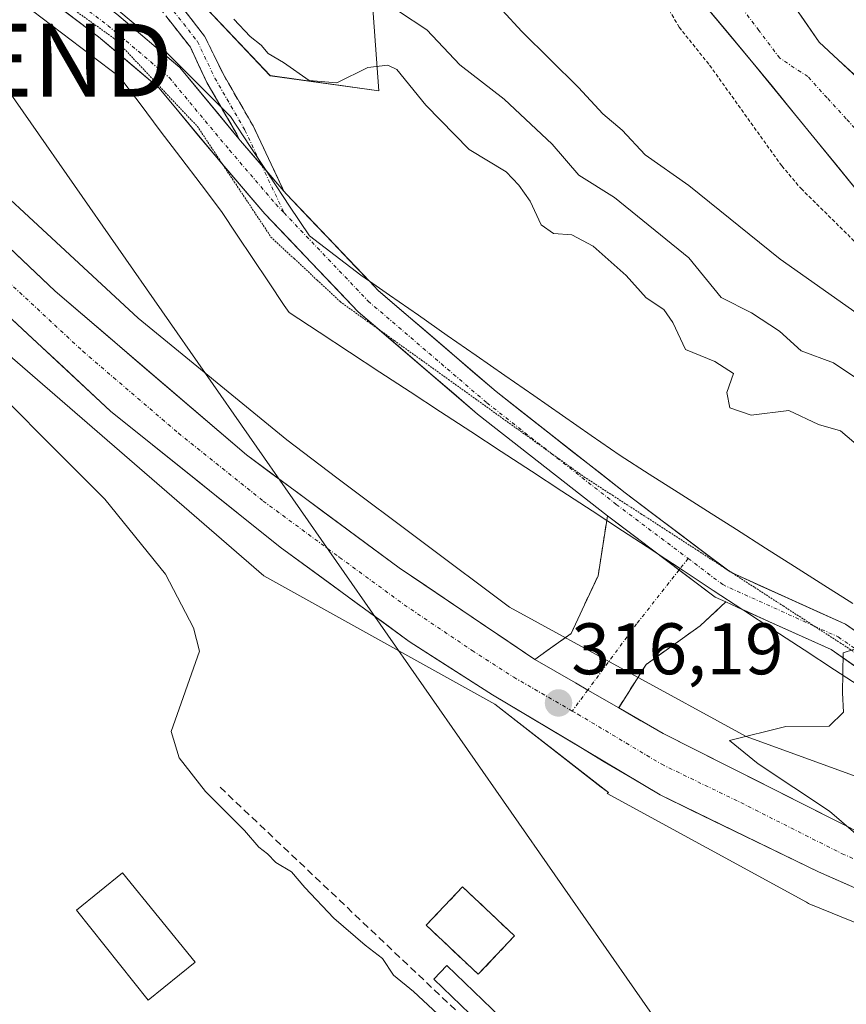
# Model space of a CAD drawing. Units: metres. Extents: x 584005 to 587475, y 4691925 to 4694280.
# Drawn here: x 585696 to 585809, y 4692328 to 4692463 of the extents above; entities that cross this region are included whole.
import ezdxf
from ezdxf.enums import TextEntityAlignment as Align

# ---------------------------------------------------------------- set-up
doc = ezdxf.new("R2010")
doc.units = ezdxf.units.M
doc.header["$MEASUREMENT"] = 0
for name, pattern in [('TRAZO_Y_PUNTO', [1, 0.5, -0.25, 0, -0.25]), ('TRAZOS', [0.75, 0.5, -0.25]), ('TRAZOS2', [0.375, 0.25, -0.125]), ('TRAZOSX2', [1.5, 1, -0.5])]:
    doc.linetypes.add(name, pattern=pattern)
doc.layers.get('0').update_dxf_attribs({"lineweight": 5})
for name, color, linetype, lineweight in [('Camino', 19, 'TRAZOSX2', 0), ('Camino Cxs', 19, 'Continuous', 0), ('Camino eje', 19, 'TRAZO_Y_PUNTO', 0), ('Carretera de calzada única', 19, 'Continuous', 13), ('Carretera de calzada única Cxs', 19, 'Continuous', 13), ('Carretera de calzada única eje', 19, 'TRAZO_Y_PUNTO', 0), ('Carátula', 7, 'Continuous', 5), ('Corriente natural Cxs', 5, 'Continuous', 13), ('Corriente natural eje', 5, 'TRAZO_Y_PUNTO', 0), ('Corriente natural superficial', 5, 'Continuous', 13), ('Cultivos leñosos CxS', 92, 'Continuous', 0), ('Curva de nivel auxiliar', 36, 'TRAZOS', 0), ('Curva de nivel normal', 36, 'Continuous', 0), ('Edificación', 1, 'Continuous', 13), ('Edificación Cxs', 1, 'Continuous', 13), ('Edificación ligera', 1, 'Continuous', 0), ('Edificación ligera Cxs', 1, 'Continuous', 0), ('Layer 0', 7, 'Continuous', 0), ('Núcleo urbano CxS', 19, 'Continuous', 0), ('Obra de contención lineal', 1, 'TRAZOSX2', 13), ('Pastizal CxS', 92, 'Continuous', 0), ('Punto de cota en terreno', 7, 'Continuous', 0), ('Rótulo de punto de cota en terreno', 19, 'Continuous', 0), ('Suelo desnudo CxS', 43, 'Continuous', 0), ('Tendido', 6, 'Continuous', 0), ('Torre de tendido puntual', 7, 'Continuous', 0), ('Vía pecuaria', 92, 'Continuous', 13), ('Vía pecuaria CxS', 92, 'Continuous', 13), ('Vía pecuaria eje', 92, 'TRAZOS2', 0), ('Área de servicio', 254, 'TRAZOSX2', 0), ('Área de servicio Cxs', 254, 'Continuous', 0)]:
    doc.layers.add(name, color=color, linetype=linetype, lineweight=lineweight)
doc.styles.add('Arial', font='txt', dxfattribs={"height": 0.2})

# ---------------------------------------------------------------- blocks, each defined once
blk = doc.blocks.new('*U154')
at = {"layer": 'Núcleo urbano CxS', "color": 19, "linetype": 'Continuous', "lineweight": 0}
for points in [[(585507.4971, 4692598.4277, 319.9333), (585566.0757, 4692556.9975, 319.3876), (585566.3263, 4692556.8129, 319.3843), (585566.7145, 4692556.4951, 319.3835), (585572.7837, 4692551.2019, 319.3245), (585588.4397, 4692537.5473, 319.0264), (585595.9903, 4692530.9619, 319.0329), (585597.9139, 4692529.2841, 319.0146), (585597.9305, 4692529.2697, 319.0144), (585598.1333, 4692529.0857, 319.0115), (585642.0837, 4692487.7965, 318.378), (585642.1309, 4692487.7519, 318.373), (585678.5945, 4692452.9349, 317.8825), (585711.8239, 4692422.1785, 317.2419), (585732.2271, 4692405.4285, 316.8745), (585739.1261, 4692400.2451, 316.5187), (585762.8279, 4692382.4373, 315.7545), (585795.3167, 4692364.6737, 315.0396), (585811.5741, 4692358.7653, 314.5259)], [(585825.8449, 4692332.8079, 315.7011), (585804.4301, 4692341.5149, 315.478), (585804.3817, 4692341.5347, 315.4818), (585803.9049, 4692341.7509, 315.518), (585803.6053, 4692341.9065, 315.541), (585776.2459, 4692356.8655, 316.0063), (585776.4097, 4692356.9895, 315.9793), (585775.4365, 4692357.7453, 316.0256), (585760.8037, 4692369.1097, 316.4823), (585729.0721, 4692386.7837, 317.7839), (585650.7849, 4692454.5637, 319.4468), (585649.8643, 4692453.8703, 319.775), (585645.8607, 4692462.0681, 318.771), (585631.1049, 4692476.1577, 319.0178), (585612.7353, 4692493.4147, 319.1294), (585607.0561, 4692498.7503, 319.2494), (585587.2859, 4692517.3233, 319.1541), (585556.5043, 4692544.1697, 319.4832), (585498.4027, 4692585.2625, 320.2855)]]:
    blk.add_polyline3d(points, dxfattribs=at)
blk = doc.blocks.new('*U155')
at = {"layer": 'Cultivos leñosos CxS', "color": 92, "linetype": 'Continuous', "lineweight": 0}
blk.add_polyline3d([(585742.9877, 4692479.2133, 307.961), (585744.8625, 4692453.4143, 315.9546), (585744.8625, 4692453.4143, 315.9546), (585729.9707, 4692455.4865, 316.3129), (585717.2431, 4692469.0001, 315.8961)], dxfattribs=at)
blk = doc.blocks.new('*U173')
at = {"layer": 'Suelo desnudo CxS', "color": 43, "linetype": 'Continuous', "lineweight": 0}
for points in [[(585812.6837, 4692437.1191, 301.2136), (585805.0637, 4692446.4854, 301.2805), (585795.8562, 4692457.7567, 301.3043), (585784.3769, 4692471.5154, 301.4393), (585778.8039, 4692479.5002, 301.4077), (585769.9403, 4692494.7138, 301.7415), (585766.3684, 4692504.6357, 301.5328), (585763.9872, 4692518.9232, 301.4299), (585762.9553, 4692531.0676, 301.5057), (585764.0991, 4692539.5172, 301.4411), (585763.3506, 4692548.2829, 301.7642), (585762.2801, 4692560.8201, 301.4706), (585762.6727, 4692571.0844, 301.5721), (585762.6738, 4692571.1135, 301.5731), (585762.6822, 4692571.1416, 301.5739), (585768.2421, 4692589.7215, 301.6978), (585776.9205, 4692612.7932, 301.5473), (585788.9855, 4692646.2367, 301.8648), (585799.6426, 4692682.7069, 302.3074), (585806.3664, 4692704.1214, 302.1408), (585808.2714, 4692711.7414, 302.1424), (585808.9064, 4692719.3614, 301.8947), (585806.5781, 4692731.4264, 301.8713)], [(585818.2101, 4692702.3801, 303.503), (585804.0201, 4692645.0001, 304.1469), (585777.7001, 4692558.5401, 302.1624), (585775.4501, 4692544.2801, 301.8491), (585775.6801, 4692531.4601, 301.632), (585776.7544, 4692523.5612, 301.5836), (585777.1269, 4692514.1015, 301.384), (585779.1113, 4692502.5921, 301.3667), (585780.6988, 4692495.9246, 301.3291), (585781.5719, 4692492.6702, 301.3151), (585783.3976, 4692489.7333, 301.3135), (585785.8582, 4692485.6058, 301.3), (585788.2395, 4692482.3514, 301.3133), (585792.3241, 4692477.8863, 301.3164), (585797.0866, 4692471.06, 301.3828), (585799.078, 4692469.2113, 301.3778), (585805.3416, 4692460.1062, 301.2677), (585813.245, 4692452.7796, 301.2539)]]:
    blk.add_polyline3d(points, dxfattribs=at)
blk = doc.blocks.new('*U204')
at = {"layer": 'Corriente natural Cxs', "color": 5, "linetype": 'Continuous', "lineweight": 13}
for points in [[(585810.14, 4692440.24, 301.31), (585807.6, 4692443.36, 301.22), (585805.06, 4692446.49, 301.29), (585801.99, 4692450.24, 301.25), (585798.93, 4692454, 301.27), (585795.86, 4692457.76, 301.33), (585792.99, 4692461.2, 301.35), (585790.12, 4692464.64, 301.32)], [(585801.17, 4692466.18, 301.34), (585803.25, 4692463.14, 301.33), (585805.34, 4692460.11, 301.28), (585807.98, 4692457.66, 301.26), (585810.61, 4692455.22, 301.26)]]:
    blk.add_polyline3d(points, dxfattribs=at)
blk = doc.blocks.new('5PATER')
at = {"layer": 'Carátula', "linetype": 'Continuous', "lineweight": 5}
h = blk.add_hatch(color=250, dxfattribs=at)
edge = h.paths.add_edge_path()
edge.add_ellipse((0, 0.01), major_axis=(-1.33, -1.34), ratio=0.999422, start_angle=0, end_angle=360)
blk = doc.blocks.new('5TTEND')
blk.add_text('5TTEND', height=10).set_placement((0, 0), align=Align.MIDDLE_CENTER)
blk = doc.blocks.new('*U254')
at = {"layer": 'Carretera de calzada única Cxs', "color": 19, "linetype": 'Continuous', "lineweight": 13}
for points in [[(585693.3, 4692432.64, 317.92), (585696.86, 4692429.26, 317.91), (585700.42, 4692425.88, 317.79), (585704.17, 4692422.66, 317.74), (585707.93, 4692419.45, 317.67), (585711.68, 4692416.23, 317.56), (585715.43, 4692413.02, 317.46), (585719.18, 4692409.8, 317.36), (585722.94, 4692406.59, 317.22), (585726.69, 4692403.37, 317.25), (585730.19, 4692400.79, 316.98), (585733.69, 4692398.2, 316.98), (585737.19, 4692395.62, 316.86), (585740.69, 4692393.03, 316.84), (585744.19, 4692390.45, 316.64), (585747.69, 4692387.86, 316.53), (585751.41, 4692385.34, 316.37), (585755.13, 4692382.83, 316.2), (585758.86, 4692380.31, 316.17), (585762.58, 4692377.8, 316.13), (585766.3, 4692375.28, 316.03), (585769.1, 4692373.66, 316.07), (585771.9, 4692372.04, 316), (585773.58, 4692371.07, 315.95), (585774.87, 4692370.33, 315.89), (585777.83, 4692368.62, 315.77), (585780.89, 4692366.86, 315.63), (585783.94, 4692365.1, 315.56), (585787.91, 4692363.09, 315.45), (585791.89, 4692361.09, 315.27), (585795.86, 4692359.08, 315.24), (585799.84, 4692357.08, 315.03), (585803.81, 4692355.07, 315), (585807.79, 4692353.07, 314.95), (585811.76, 4692351.06, 314.78)], [(585812.81, 4692342.77, 315.1), (585809.03, 4692344.43, 315.23), (585805.26, 4692346.1, 315.26), (585800.91, 4692348.21, 315.45), (585796.56, 4692350.32, 315.45), (585792.22, 4692352.43, 315.62), (585787.87, 4692354.54, 315.64), (585783.52, 4692356.65, 315.81), (585779.69, 4692358.94, 315.97), (585775.85, 4692361.23, 315.99), (585772.02, 4692363.53, 316.25), (585768.18, 4692365.82, 316.31), (585764.35, 4692368.11, 316.43), (585760.51, 4692370.4, 316.46), (585756.7, 4692372.84, 316.57), (585752.88, 4692375.29, 316.66), (585749.07, 4692377.73, 316.83), (585745.52, 4692380.33, 316.88), (585741.97, 4692382.93, 317), (585738.42, 4692385.52, 317.04), (585734.87, 4692388.12, 317.2), (585731.32, 4692390.72, 317.25), (585727.44, 4692393.83, 317.43), (585723.56, 4692396.94, 317.58), (585719.68, 4692400.05, 317.65), (585715.8, 4692403.15, 317.77), (585711.92, 4692406.26, 317.77), (585708.04, 4692409.37, 317.89), (585704.48, 4692412.69, 317.97), (585700.91, 4692416.01, 318.01), (585697.35, 4692419.33, 318.1), (585693.79, 4692422.65, 318.21)]]:
    blk.add_polyline3d(points, dxfattribs=at)

msp = doc.modelspace()

# ---------------------------------------------------------------- linework, layer by layer
at = {"layer": 'Camino', "color": 19, "linetype": 'TRAZOSX2', "lineweight": 0}
for points in [[(585703.57, 4692608.51), (585698.23, 4692603.5), (585679.76, 4692590.88), (585664.06, 4692582.08), (585657.8, 4692579.11), (585648.22, 4692575.03), (585644.53, 4692572.77), (585642.86, 4692570.43), (585642.05, 4692565.38), (585643.2, 4692562.68), (585646.16, 4692557.59), (585649.58, 4692550.03), (585654.51, 4692542.33), (585660.48, 4692534.07), (585668.31, 4692524.79), (585682.2, 4692506.91), (585699.09, 4692488.03), (585708.91, 4692476.28), (585720.95, 4692460.93), (585723.48, 4692455.74), (585727.6, 4692448.59), (585731.85, 4692439.61)], [(585723.23, 4692451.15), (585721.26, 4692454.57), (585719, 4692459.4), (585706.99, 4692474.73)], [(585725.67, 4692446.83), (585725.38, 4692447.43), (585723.23, 4692451.15)], [(585776.18, 4692394.36), (585776.28, 4692394.99)], [(585766.3, 4692375.28), (585771.28, 4692378.83), (585774.99, 4692386.77), (585776.18, 4692394.36)], [(585792.53, 4692383.18), (585789.01, 4692379.89), (585781.6, 4692374.6), (585777.83, 4692368.62)]]:
    msp.add_lwpolyline(points, dxfattribs=at)
at = {"layer": 'Camino Cxs', "color": 19, "linetype": 'Continuous', "lineweight": 0}
for points in [[(585725.67, 4692446.83), (585725.9, 4692446.54), (585731.85, 4692439.61)], [(585776.28, 4692394.99), (585791.08, 4692383.83), (585792.53, 4692383.18)], [(585766.3, 4692375.28), (585771.9, 4692372.04), (585773.58, 4692371.07), (585777.83, 4692368.62)]]:
    msp.add_lwpolyline(points, dxfattribs=at)
msp.add_polyline3d([(585717.94, 4692464.77, 316.16), (585720.95, 4692460.93, 316.37), (585722.21, 4692458.33, 316.82), (585723.48, 4692455.74, 316.88), (585725.54, 4692452.17, 317.06), (585727.6, 4692448.59, 317.03), (585729.72, 4692444.1, 317), (585731.85, 4692439.61, 316.91), (585729.4, 4692442.46, 317), (585729.06, 4692442.87, 317.02), (585728.88, 4692443.08, 317.02), (585725.9, 4692446.54, 317.08), (585725.67, 4692446.83, 317.08), (585725.38, 4692447.43, 317.08), (585723.32, 4692451, 317.12), (585723.23, 4692451.15, 317.11), (585721.26, 4692454.57, 317.1), (585720.13, 4692456.99, 317.04), (585719, 4692459.4, 316.89), (585716, 4692463.23, 316.68)], dxfattribs=at)
msp.add_polyline3d([(585779.72, 4692371.61, 315.7), (585777.83, 4692368.62, 315.77), (585774.87, 4692370.33, 315.91), (585773.58, 4692371.07, 315.95), (585771.9, 4692372.04, 316), (585769.1, 4692373.66, 316.07), (585766.3, 4692375.28, 316.03), (585768.79, 4692377.05, 315.89), (585771.28, 4692378.83, 315.91), (585773.14, 4692382.8, 315.93), (585774.99, 4692386.77, 315.85), (585775.63, 4692390.88, 315.79), (585776.18, 4692394.36, 315.75), (585776.28, 4692394.99, 315.74), (585779.98, 4692392.2, 315.66), (585783.25, 4692389.73, 315.59), (585783.68, 4692389.41, 315.58), (585787.38, 4692386.62, 315.49), (585791.08, 4692383.83, 315.41), (585792.53, 4692383.18, 315.38), (585789.01, 4692379.89, 315.42), (585785.31, 4692377.24, 315.55), (585781.6, 4692374.6, 315.72), (585779.72, 4692371.61, 315.7)], close=True, dxfattribs=at)
at = {"layer": 'Camino eje', "color": 19, "linetype": 'TRAZO_Y_PUNTO', "lineweight": 0}
for points in [[(585713.97, 4692467.83), (585719.98, 4692460.17), (585722.37, 4692455.15), (585726.49, 4692448.01), (585728.39, 4692443.99)], [(585728.39, 4692443.99), (585728.76, 4692443.21)], [(585728.76, 4692443.21), (585731.87, 4692436.64)], [(585787.36, 4692389.15), (585786.27, 4692387.76)], [(585786.27, 4692387.76), (585786.12, 4692387.57)], [(585786.12, 4692387.57), (585780.28, 4692380.15), (585773.58, 4692371.07)], [(585773.58, 4692371.07), (585771.45, 4692368.19)]]:
    msp.add_lwpolyline(points, dxfattribs=at)
at = {"layer": 'Carretera de calzada única', "color": 19, "linetype": 'Continuous', "lineweight": 13}
for points in [[(585820.35, 4692339.43), (585805.26, 4692346.1), (585783.52, 4692356.65), (585760.51, 4692370.4), (585749.07, 4692377.73), (585731.32, 4692390.72), (585708.04, 4692409.37), (585647.47, 4692465.81), (585612.88, 4692498.73), (585560.11, 4692545.93), (585542, 4692559.79), (585493.8, 4692593.07), (585416.35, 4692642.34), (585388.47, 4692660.31), (585367.76, 4692675.81), (585361.93, 4692680.5), (585356.3, 4692685.43), (585350.37, 4692690.93), (585343.32, 4692698.02), (585334.64, 4692707.37), (585325.49, 4692718.5), (585311.66, 4692736.99)], [(585574.53, 4692552.64), (585575.51, 4692552.71), (585583.33, 4692547.19), (585591.15, 4692541.06), (585604.85, 4692531.57), (585620.88, 4692520.82), (585636.14, 4692511.7), (585650.75, 4692501.33), (585665.54, 4692492.45), (585682.9, 4692480.81), (585700.09, 4692470.62), (585708.9, 4692463.96), (585717.55, 4692456.61), (585725.67, 4692446.83)], [(585723.49, 4692443.21), (585722.84, 4692443.97), (585714.69, 4692453.79), (585706.4, 4692460.84), (585697.86, 4692467.3), (585680.76, 4692477.43), (585663.4, 4692489.07), (585648.56, 4692497.98), (585633.96, 4692508.35), (585618.74, 4692517.44), (585602.6, 4692528.27), (585588.78, 4692537.84), (585580.94, 4692543.98), (585574.37, 4692548.62), (585572.74, 4692548.5), (585571.17, 4692547.25)], [(585570.52, 4692546.73), (585577.71, 4692540.73), (585602.88, 4692518.5), (585654.13, 4692469.83), (585700.42, 4692425.88), (585726.69, 4692403.37), (585747.69, 4692387.86), (585766.3, 4692375.28)], [(585744.95, 4692420.57), (585742.05, 4692423.06), (585729.24, 4692436.51), (585723.49, 4692443.21)], [(585731.85, 4692439.61), (585732.21, 4692439.19), (585743.59, 4692427.23)], [(585743.59, 4692427.23), (585744.8, 4692425.96), (585760.99, 4692412.09), (585778.72, 4692398.16), (585792.6, 4692387.7)], [(585776.28, 4692394.99), (585758.45, 4692409), (585744.95, 4692420.57)], [(585792.6, 4692387.7), (585793.13, 4692387.3), (585793.43, 4692387.16)], [(585793.43, 4692387.16), (585808.97, 4692380.11), (585821.45, 4692371.44), (585832.82, 4692366.48), (585840.49, 4692363.99), (585853.39, 4692360.82), (585864.29, 4692357.4), (585876.6, 4692352.95), (585886.46, 4692349.52), (585901.26, 4692341.79), (585913.83, 4692333.91), (585935.65, 4692319.93), (585951.1, 4692309.77), (585963.4, 4692301.79), (585967.02, 4692297.61), (585966.3, 4692294.74)], [(585794.9, 4692382.11), (585792.53, 4692383.18)], [(585830.95, 4692362.93), (585819.49, 4692367.94), (585806.99, 4692376.62), (585794.9, 4692382.11)], [(585777.83, 4692368.62), (585783.94, 4692365.1), (585811.76, 4692351.06), (585843.06, 4692338), (585920.89, 4692308.91), (585954.24, 4692296.11), (585959.2, 4692293.97)]]:
    msp.add_lwpolyline(points, dxfattribs=at)
at = {"layer": 'Carretera de calzada única Cxs', "color": 19, "linetype": 'Continuous', "lineweight": 13}
for points in [[(585725.67, 4692446.83), (585725.9, 4692446.54), (585731.85, 4692439.61)], [(585776.28, 4692394.99), (585791.08, 4692383.83), (585792.53, 4692383.18)], [(585766.3, 4692375.28), (585771.9, 4692372.04), (585773.58, 4692371.07), (585777.83, 4692368.62)]]:
    msp.add_lwpolyline(points, dxfattribs=at)
for points in [[(585810.12, 4692374.45, 314.98), (585806.99, 4692376.62, 315.02), (585803.01, 4692378.43, 315.07), (585799.04, 4692380.23, 315.2), (585795.06, 4692382.03, 315.32), (585794.9, 4692382.11, 315.32), (585792.53, 4692383.18, 315.38), (585791.08, 4692383.83, 315.41), (585787.38, 4692386.62, 315.49), (585783.68, 4692389.41, 315.58), (585783.25, 4692389.73, 315.59), (585779.98, 4692392.2, 315.66), (585776.28, 4692394.99, 315.74), (585772.72, 4692397.79, 315.83), (585769.15, 4692400.59, 315.95), (585765.58, 4692403.39, 315.99), (585762.02, 4692406.19, 316.09), (585758.45, 4692409, 316.16), (585755.17, 4692411.81, 316.22), (585751.89, 4692414.62, 316.31), (585748.61, 4692417.43, 316.41), (585745.33, 4692420.25, 316.5), (585742.05, 4692423.06, 316.59), (585738.84, 4692426.42, 316.69), (585735.64, 4692429.78, 316.79), (585732.44, 4692433.14, 316.95), (585729.24, 4692436.51, 316.99), (585726.04, 4692440.24, 317.08), (585722.84, 4692443.97, 317.09), (585720.13, 4692447.24, 317.13), (585717.41, 4692450.52, 317.11), (585714.69, 4692453.79, 317.21), (585711.93, 4692456.14, 317.24), (585709.16, 4692458.49, 317.23), (585706.4, 4692460.84, 317.27), (585703.55, 4692462.99, 317.38), (585700.7, 4692465.15, 317.39)], [(585708.9, 4692463.96, 317.23), (585711.78, 4692461.51, 317.18), (585714.67, 4692459.06, 317.2), (585717.55, 4692456.61, 317.17), (585720.25, 4692453.35, 317.16), (585722.96, 4692450.09, 317.13), (585725.67, 4692446.83, 317.08), (585725.9, 4692446.54, 317.08), (585728.88, 4692443.08, 317.02), (585729.06, 4692442.87, 317.02), (585729.4, 4692442.46, 317.01), (585731.85, 4692439.61, 316.92), (585732.21, 4692439.19, 316.9), (585735.36, 4692435.88, 316.8), (585738.51, 4692432.58, 316.6), (585741.65, 4692429.27, 316.53), (585743.59, 4692427.23, 316.51), (585744.8, 4692425.96, 316.49), (585748.04, 4692423.19, 316.4), (585751.28, 4692420.41, 316.33), (585754.52, 4692417.64, 316.23), (585757.75, 4692414.86, 316.11), (585760.99, 4692412.09, 316.08), (585764.54, 4692409.3, 315.99), (585768.08, 4692406.52, 315.89), (585771.63, 4692403.73, 315.8), (585775.18, 4692400.94, 315.75), (585778.72, 4692398.16, 315.71), (585782.33, 4692395.44, 315.63), (585785.93, 4692392.73, 315.54), (585789.53, 4692390.01, 315.46), (585793.13, 4692387.3, 315.42), (585797.09, 4692385.5, 315.35), (585801.05, 4692383.7, 315.27), (585805.01, 4692381.91, 315.17), (585808.97, 4692380.11, 315.08), (585812.09, 4692377.95, 315.01)]]:
    msp.add_polyline3d(points, dxfattribs=at)
at = {"layer": 'Carretera de calzada única eje', "color": 19, "linetype": 'TRAZO_Y_PUNTO', "lineweight": 0}
for points in [[(585566.06, 4692545.73), (585568.41, 4692543.77), (585581.6, 4692531.97), (585594.69, 4692520.41), (585607.88, 4692508.61), (585633.5, 4692484.28), (585650.8, 4692467.82), (585665.94, 4692453.71), (585689.09, 4692431.73), (585704.23, 4692417.62), (585717.36, 4692406.37), (585729, 4692397.04), (585739.5, 4692389.29), (585748.38, 4692382.79), (585757.7, 4692376.49), (585763.42, 4692372.83), (585771.45, 4692368.19)], [(585656.87, 4692495.33), (585664.47, 4692490.76), (585681.83, 4692479.12), (585698.97, 4692468.96), (585707.65, 4692462.4), (585716.12, 4692455.2), (585724.37, 4692445.26), (585730.72, 4692437.85), (585731.87, 4692436.64)], [(585731.87, 4692436.64), (585743.42, 4692424.51), (585759.72, 4692410.54), (585768.46, 4692403.67)], [(585768.46, 4692403.67), (585777.5, 4692396.57), (585787.36, 4692389.15)], [(585787.36, 4692389.15), (585792.11, 4692385.56), (585804.68, 4692379.86)], [(585804.68, 4692379.86), (585807.98, 4692378.37), (585820.47, 4692369.69), (585832.11, 4692364.61), (585839.94, 4692362.07), (585852.86, 4692358.89), (585863.65, 4692355.51), (585875.93, 4692351.06), (585885.66, 4692347.68), (585889.23, 4692345.82)], [(585771.45, 4692368.19), (585772.22, 4692367.75), (585783.73, 4692360.87), (585794.6, 4692355.6), (585808.51, 4692348.58), (585817.96, 4692344.4), (585825.28, 4692341.34)]]:
    msp.add_lwpolyline(points, dxfattribs=at)
at = {"layer": 'Corriente natural eje', "color": 5, "linetype": 'TRAZO_Y_PUNTO', "lineweight": 0}
msp.add_polyline3d([(585811.73, 4692446.64, 301.22), (585809.09, 4692449.55, 301.24), (585806.44, 4692452.46, 301.25), (585803.79, 4692455.38, 301.26), (585799.94, 4692457.9, 301.27), (585797.08, 4692461.7, 301.27), (585794.23, 4692465.49, 301.27), (585791.38, 4692469.28, 301.26), (585789.58, 4692472.21, 301.27), (585787.78, 4692475.14, 301.28), (585785.98, 4692478.07, 301.28), (585783.27, 4692481.86, 301.29), (585780.56, 4692485.65, 301.34), (585777.85, 4692489.45, 301.33), (585776.02, 4692493.42, 301.35), (585774.2, 4692497.39, 301.36), (585772.98, 4692501.67, 301.36), (585771.76, 4692505.96, 301.38), (585770.55, 4692510.24, 301.44), (585770.7, 4692514.77, 301.43), (585770.79, 4692517.15, 301.41)], dxfattribs=at)
at = {"layer": 'Corriente natural superficial', "color": 5, "linetype": 'Continuous', "lineweight": 13}
for points in [[(585810.14, 4692440.24, 301.31), (585807.6, 4692443.36, 301.22), (585805.06, 4692446.49, 301.29), (585801.99, 4692450.24, 301.25), (585798.93, 4692454, 301.27), (585795.86, 4692457.76, 301.33), (585792.99, 4692461.2, 301.35), (585790.12, 4692464.64, 301.32), (585787.25, 4692468.08, 301.31), (585784.38, 4692471.52, 301.5), (585781.59, 4692475.51, 301.36), (585778.8, 4692479.5, 301.55), (585776.59, 4692483.3, 301.6), (585774.37, 4692487.11, 301.65), (585772.16, 4692490.91, 301.63), (585769.94, 4692494.71, 301.76), (585768.75, 4692498.02, 301.82), (585767.56, 4692501.33, 301.68), (585766.37, 4692504.64, 301.55), (585765.57, 4692509.4, 301.72), (585764.78, 4692514.16, 301.81), (585764.24, 4692517.38, 301.7)], [(585801.17, 4692466.18, 301.34), (585803.25, 4692463.14, 301.33), (585805.34, 4692460.11, 301.28), (585807.98, 4692457.66, 301.26), (585810.61, 4692455.22, 301.26)]]:
    msp.add_polyline3d(points, dxfattribs=at)
at = {"layer": 'Cultivos leñosos CxS', "color": 92, "linetype": 'Continuous', "lineweight": 0}
msp.add_polyline3d([(585762.68, 4692571.14, 301.57), (585765.45, 4692587.73, 302.33), (585763.14, 4692592.45, 302.84), (585762.39, 4692596.37, 303.01), (585761.02, 4692613.33, 304.61), (585743.61, 4692603.34, 308.89), (585715.83, 4692578.02, 311.95), (585713.78, 4692564.1, 312.57), (585722.62, 4692551.46, 311.75), (585726.94, 4692534.69, 309.79), (585713.28, 4692534.07, 309.58), (585706.39, 4692531.61, 311.29), (585711.81, 4692522.25, 313.17), (585743.3, 4692497.64, 305.69), (585742.99, 4692479.21, 307.96), (585744.86, 4692453.41, 315.95), (585729.97, 4692455.49, 316.31), (585717.24, 4692469, 315.9), (585702.76, 4692469.93, 317.24), (585603.73, 4692538.61, 318.63), (585593.59, 4692537.96, 319), (585588.44, 4692537.55, 319.03)], dxfattribs=at)
at = {"layer": 'Curva de nivel auxiliar', "color": 36, "linetype": 'TRAZOS', "lineweight": 0}
msp.add_polyline3d([(585783.64, 4692466.48, 302.5), (585786.13, 4692462.15, 302.5), (585790.32, 4692456.92, 302.5), (585800.23, 4692443.08, 302.5), (585802.88, 4692439.97, 302.5), (585817.02, 4692426.01, 302.5)], dxfattribs=at)
at = {"layer": 'Curva de nivel normal', "color": 36, "linetype": 'Continuous', "lineweight": 0}
for points in [[(585812.9, 4692421.17, 305), (585799.99, 4692430.28, 305), (585787.46, 4692440.42, 305), (585781.46, 4692444.62, 305), (585778.31, 4692448, 305), (585775.65, 4692450.25, 305), (585772.32, 4692453.87, 305), (585764.52, 4692461.56, 305), (585759.14, 4692467.48, 305)], [(585747.57, 4692464.36, 310), (585751.49, 4692461.8, 310), (585756.03, 4692456.98, 310), (585762.09, 4692452.24, 310), (585768.67, 4692446.06, 310), (585772.36, 4692441.84, 310), (585777.26, 4692438.73, 310), (585787.45, 4692430.48, 310), (585791.88, 4692425.02, 310), (585796.08, 4692422.91, 310), (585799.93, 4692420.37, 310), (585802.87, 4692417.7, 310), (585807.31, 4692416.02, 310), (585817.5, 4692409.22, 310)], [(585724.97, 4692463.27, 315), (585727.22, 4692460.85, 315), (585728.7, 4692459.66, 315), (585729.68, 4692458.54, 315), (585731.78, 4692457.3, 315), (585735.3, 4692454.82, 315), (585739.1, 4692454.5, 315), (585743.38, 4692456.6, 315), (585746.1, 4692456.94, 315), (585747.35, 4692456.34, 315), (585751.32, 4692451.44, 315), (585757.31, 4692445.35, 315), (585762.38, 4692442.28, 315), (585764.11, 4692440.43, 315), (585765.66, 4692438.25, 315), (585767.2, 4692435, 315), (585768.89, 4692433.79, 315), (585771.39, 4692433.6, 315), (585774.34, 4692432.08, 315), (585778.86, 4692428.04, 315), (585781.62, 4692424.95, 315), (585784.03, 4692423.36, 315), (585785.27, 4692421.56, 315), (585787, 4692417.88, 315), (585791.04, 4692416.22, 315), (585793.61, 4692414.57, 315), (585792.7, 4692411.95, 315), (585793.08, 4692409.84, 315), (585796.04, 4692408.85, 315), (585801.2, 4692409.48, 315), (585805.29, 4692407.58, 315), (585808.31, 4692406.69, 315), (585811.05, 4692404.34, 315)], [(585686.46, 4692418.09, 320), (585707.26, 4692397.29, 320), (585715.6, 4692387, 320), (585719.43, 4692379.64, 320), (585720.23, 4692376.43, 320), (585716.35, 4692365.36, 320), (585717.44, 4692361.74, 320), (585721.06, 4692357.11, 320), (585726.44, 4692351.76, 320), (585728.4, 4692349.46, 320), (585729.58, 4692348.55, 320), (585730.73, 4692347.37, 320), (585732.88, 4692346.08, 320), (585734.7, 4692343.93, 320), (585738.7, 4692339.74, 320), (585743.01, 4692336.02, 320), (585745.38, 4692334.19, 320), (585746.91, 4692331.88, 320), (585749.66, 4692329.63, 320), (585753.64, 4692325.94, 320)], [(585810.2, 4692376.68, 315), (585808.68, 4692376.17, 315), (585808.58, 4692370.7, 315), (585808.69, 4692368.02, 315), (585806.74, 4692366.13, 315), (585800.79, 4692366.04, 315), (585793.04, 4692364.14, 315), (585796.97, 4692360.93, 315), (585806.8, 4692354.44, 315), (585815, 4692347.35, 315)]]:
    msp.add_polyline3d(points, dxfattribs=at)
at = {"layer": 'Edificación', "color": 1, "linetype": 'Continuous', "lineweight": 13}
for points in [[(585719.64, 4692333.69, 321), (585713.21, 4692328.47, 321), (585703.35, 4692340.83, 320.92), (585709.69, 4692345.94, 320.91), (585719.64, 4692333.69, 321)], [(585763.52, 4692337.28, 317.15), (585758.54, 4692332.01, 317.12), (585751.39, 4692338.76, 317.21), (585756.38, 4692344.03, 317.11), (585763.52, 4692337.28, 317.15)]]:
    msp.add_polyline3d(points, dxfattribs=at)
at = {"layer": 'Edificación Cxs', "color": 1, "linetype": 'Continuous', "lineweight": 13}
for points in [[(585719.64, 4692333.69, 321), (585713.21, 4692328.47, 321), (585703.35, 4692340.83, 320.92), (585709.69, 4692345.94, 320.91), (585719.64, 4692333.69, 321)], [(585763.52, 4692337.28, 317.15), (585758.54, 4692332.01, 317.12), (585751.39, 4692338.76, 317.21), (585756.38, 4692344.03, 317.11), (585763.52, 4692337.28, 317.15)]]:
    msp.add_polyline3d(points, close=True, dxfattribs=at)
at = {"layer": 'Edificación ligera', "color": 1, "linetype": 'Continuous', "lineweight": 0}
msp.add_polyline3d([(585761.62, 4692326.06, 318.24), (585759.84, 4692324.22, 318.66), (585752.43, 4692331.36, 318.16), (585754.22, 4692333.2, 317.15), (585761.62, 4692326.06, 318.24)], dxfattribs=at)
at = {"layer": 'Edificación ligera Cxs', "color": 1, "linetype": 'Continuous', "lineweight": 0}
msp.add_polyline3d([(585761.62, 4692326.06, 318.24), (585759.84, 4692324.22, 318.66), (585752.43, 4692331.36, 318.16), (585754.22, 4692333.2, 317.15), (585761.62, 4692326.06, 318.24)], close=True, dxfattribs=at)
at = {"layer": 'Layer 0', "linetype": 'Continuous', "lineweight": 0}
for points in [[(585585.22, 4692318.48, 325.54), (585544.99, 4692374.89, 326.19), (585545.65, 4692375.39, 325.93), (585649.86, 4692453.87, 319.36), (585650.78, 4692454.56, 319.07), (585729.07, 4692386.78, 317.62), (585760.8, 4692369.11, 316.49), (585775.44, 4692357.75, 315.96), (585776.41, 4692356.99, 316.01), (585776.25, 4692356.87, 316.02), (585803.61, 4692341.91, 315.33), (585803.9, 4692341.75, 315.35), (585804.38, 4692341.53, 315.36), (585804.43, 4692341.51, 315.37), (585825.84, 4692332.81, 314.85)], [(585825.84, 4692332.81, 314.85), (585804.43, 4692341.51, 315.37), (585804.38, 4692341.53, 315.36), (585803.9, 4692341.75, 315.35), (585803.61, 4692341.91, 315.33), (585776.25, 4692356.87, 316.02), (585776.41, 4692356.99, 316.01), (585775.44, 4692357.75, 315.96), (585760.8, 4692369.11, 316.49), (585729.07, 4692386.78, 317.62), (585650.78, 4692454.56, 319.07), (585649.86, 4692453.87, 319.36), (585545.65, 4692375.39, 325.93), (585544.99, 4692374.89, 326.19), (585585.22, 4692318.48, 325.54), (585595.83, 4692326.47, 323.04), (585611.72, 4692330.52, 323.36), (585611.9, 4692330.56, 323.35), (585629.14, 4692341, 322.65), (585631.87, 4692342.64, 322.29), (585662.26, 4692302.48, 322.57), (585677.58, 4692282.22, 323.04), (585678.36, 4692282.81, 323.02), (585680.7, 4692276, 323.09)]]:
    msp.add_polyline3d(points, dxfattribs=at)
at = {"layer": 'Núcleo urbano CxS', "color": 19, "linetype": 'Continuous', "lineweight": 0}
for points in [[(585588.44, 4692537.55, 319.03), (585595.99, 4692530.96, 319.03), (585597.91, 4692529.28, 319.01), (585597.93, 4692529.27, 319.01), (585598.13, 4692529.09, 319.01), (585642.08, 4692487.8, 318.38), (585642.13, 4692487.75, 318.37), (585678.59, 4692452.93, 317.88), (585711.82, 4692422.18, 317.24), (585732.23, 4692405.43, 316.87), (585739.13, 4692400.25, 316.52), (585762.83, 4692382.44, 315.75), (585795.32, 4692364.67, 315.04), (585811.57, 4692358.77, 314.53)], [(585585.22, 4692318.48, 326.12), (585544.99, 4692374.89, 325.8), (585545.65, 4692375.39, 325.31), (585649.86, 4692453.87, 319.77), (585650.78, 4692454.56, 319.45), (585729.07, 4692386.78, 317.78), (585760.8, 4692369.11, 316.48), (585775.44, 4692357.75, 316.03), (585776.41, 4692356.99, 315.98), (585776.25, 4692356.87, 316.01), (585803.61, 4692341.91, 315.54), (585803.9, 4692341.75, 315.52), (585804.38, 4692341.53, 315.48), (585804.43, 4692341.51, 315.48), (585825.84, 4692332.81, 315.7)], [(585825.84, 4692332.81, 315.7), (585804.43, 4692341.51, 315.48), (585804.38, 4692341.53, 315.48), (585803.9, 4692341.75, 315.52), (585803.61, 4692341.91, 315.54), (585776.25, 4692356.87, 316.01), (585776.41, 4692356.99, 315.98), (585775.44, 4692357.75, 316.03), (585760.8, 4692369.11, 316.48), (585729.07, 4692386.78, 317.78), (585650.78, 4692454.56, 319.45), (585649.86, 4692453.87, 319.77)], [(585825.84, 4692332.81, 315.7), (585804.43, 4692341.51, 315.48), (585804.38, 4692341.53, 315.48), (585803.9, 4692341.75, 315.52), (585803.61, 4692341.91, 315.54), (585776.25, 4692356.87, 316.01), (585776.41, 4692356.99, 315.98), (585775.44, 4692357.75, 316.03), (585760.8, 4692369.11, 316.48), (585729.07, 4692386.78, 317.78), (585650.78, 4692454.56, 319.45), (585649.86, 4692453.87, 319.77)]]:
    msp.add_polyline3d(points, dxfattribs=at)
at = {"layer": 'Obra de contención lineal', "color": 1, "linetype": 'TRAZOSX2', "lineweight": 13}
msp.add_polyline3d([(585723.08, 4692357.71, 319.53), (585761.91, 4692320.97, 320.01)], dxfattribs=at)
at = {"layer": 'Pastizal CxS', "color": 92, "linetype": 'Continuous', "lineweight": 0}
for points in [[(585762.68, 4692571.14, 301.57), (585765.45, 4692587.73, 302.33), (585763.14, 4692592.45, 302.84), (585762.39, 4692596.37, 303.01), (585761.02, 4692613.33, 304.61), (585743.61, 4692603.34, 308.89), (585715.83, 4692578.02, 311.95), (585713.78, 4692564.1, 312.57), (585722.62, 4692551.46, 311.75), (585726.94, 4692534.69, 309.79), (585713.28, 4692534.07, 309.58), (585706.39, 4692531.61, 311.29), (585711.81, 4692522.25, 313.17), (585743.3, 4692497.64, 305.69), (585742.99, 4692479.21, 307.96), (585744.86, 4692453.41, 315.95), (585729.97, 4692455.49, 316.31), (585717.24, 4692469, 315.9), (585702.76, 4692469.93, 317.24), (585603.73, 4692538.61, 318.63), (585593.59, 4692537.96, 319), (585588.44, 4692537.55, 319.03)], [(585762.68, 4692571.14, 301.57), (585762.67, 4692571.11, 301.57), (585762.67, 4692571.08, 301.57), (585762.28, 4692560.82, 301.47), (585763.35, 4692548.28, 301.76), (585764.1, 4692539.52, 301.44), (585762.96, 4692531.07, 301.51), (585763.99, 4692518.92, 301.43), (585766.37, 4692504.64, 301.53), (585769.94, 4692494.71, 301.74), (585778.8, 4692479.5, 301.41), (585784.38, 4692471.52, 301.44), (585795.86, 4692457.76, 301.3), (585805.06, 4692446.49, 301.28), (585812.68, 4692437.12, 301.21)], [(585588.44, 4692537.55, 319.03), (585595.99, 4692530.96, 319.03), (585597.91, 4692529.28, 319.01), (585597.93, 4692529.27, 319.01), (585598.13, 4692529.09, 319.01), (585642.08, 4692487.8, 318.38), (585642.13, 4692487.75, 318.37), (585678.59, 4692452.93, 317.88), (585711.82, 4692422.18, 317.24), (585732.23, 4692405.43, 316.87), (585739.13, 4692400.25, 316.52), (585762.83, 4692382.44, 315.75), (585795.32, 4692364.67, 315.04), (585811.57, 4692358.77, 314.53)], [(585811.57, 4692358.77, 314.53), (585795.32, 4692364.67, 315.04), (585762.83, 4692382.44, 315.75), (585739.13, 4692400.25, 316.52), (585732.23, 4692405.43, 316.87), (585711.82, 4692422.18, 317.24), (585678.59, 4692452.93, 317.88), (585642.13, 4692487.75, 318.37)], [(585717.24, 4692469, 315.9), (585729.97, 4692455.49, 316.31), (585744.86, 4692453.41, 315.95), (585742.99, 4692479.21, 307.96)], [(585784.38, 4692471.52, 301.44), (585795.86, 4692457.76, 301.3), (585805.06, 4692446.49, 301.28), (585812.68, 4692437.12, 301.21)]]:
    msp.add_polyline3d(points, dxfattribs=at)
at = {"layer": 'Suelo desnudo CxS', "color": 43, "linetype": 'Continuous', "lineweight": 0}
for points in [[(585813.25, 4692452.78, 301.25), (585805.34, 4692460.11, 301.27), (585799.08, 4692469.21, 301.38), (585797.09, 4692471.06, 301.38), (585792.32, 4692477.89, 301.32), (585788.24, 4692482.35, 301.31), (585785.86, 4692485.61, 301.3), (585783.4, 4692489.73, 301.31), (585781.57, 4692492.67, 301.32), (585780.7, 4692495.92, 301.33), (585779.11, 4692502.59, 301.37), (585777.13, 4692514.1, 301.38), (585776.75, 4692523.56, 301.58), (585775.68, 4692531.46, 301.63), (585775.45, 4692544.28, 301.85), (585777.7, 4692558.54, 302.16), (585804.02, 4692645, 304.15), (585818.21, 4692702.38, 303.5)], [(585818.21, 4692702.38, 303.5), (585804.02, 4692645, 304.15), (585777.7, 4692558.54, 302.16), (585775.45, 4692544.28, 301.85), (585775.68, 4692531.46, 301.63), (585776.75, 4692523.56, 301.58), (585777.13, 4692514.1, 301.38), (585779.11, 4692502.59, 301.37), (585780.7, 4692495.92, 301.33), (585781.57, 4692492.67, 301.32), (585783.4, 4692489.73, 301.31), (585785.86, 4692485.61, 301.3), (585788.24, 4692482.35, 301.31), (585792.32, 4692477.89, 301.32), (585797.09, 4692471.06, 301.38), (585799.08, 4692469.21, 301.38), (585805.34, 4692460.11, 301.27), (585813.25, 4692452.78, 301.25)], [(585818.21, 4692702.38, 303.5), (585804.02, 4692645, 304.15), (585777.7, 4692558.54, 302.16), (585775.45, 4692544.28, 301.85), (585775.68, 4692531.46, 301.63), (585776.75, 4692523.56, 301.58), (585777.13, 4692514.1, 301.38), (585779.11, 4692502.59, 301.37), (585780.7, 4692495.92, 301.33), (585781.57, 4692492.67, 301.32), (585783.4, 4692489.73, 301.31), (585785.86, 4692485.61, 301.3), (585788.24, 4692482.35, 301.31), (585792.32, 4692477.89, 301.32), (585797.09, 4692471.06, 301.38), (585799.08, 4692469.21, 301.38), (585805.34, 4692460.11, 301.27), (585813.25, 4692452.78, 301.25)], [(585762.68, 4692571.14, 301.57), (585762.67, 4692571.11, 301.57), (585762.67, 4692571.08, 301.57), (585762.28, 4692560.82, 301.47), (585763.35, 4692548.28, 301.76), (585764.1, 4692539.52, 301.44), (585762.96, 4692531.07, 301.51), (585763.99, 4692518.92, 301.43), (585766.37, 4692504.64, 301.53), (585769.94, 4692494.71, 301.74), (585778.8, 4692479.5, 301.41), (585784.38, 4692471.52, 301.44), (585795.86, 4692457.76, 301.3), (585805.06, 4692446.49, 301.28), (585812.68, 4692437.12, 301.21)]]:
    msp.add_polyline3d(points, dxfattribs=at)
at = {"layer": 'Tendido', "color": 6, "linetype": 'Continuous', "lineweight": 0}
msp.add_polyline3d([(585674.38, 4692500.12, 316.99), (585691.02, 4692457.62, 317.51), (585787.05, 4692319.83, 318.71), (585836.11, 4692254.71, 319.35)], dxfattribs=at)
at = {"layer": 'Vía pecuaria', "color": 92, "linetype": 'Continuous', "lineweight": 13}
for points in [[(585707.74, 4692465.57, 317.15), (585710.85, 4692463, 317.18), (585713.96, 4692460.44, 317.11), (585717.48, 4692456.92, 317.17), (585720.99, 4692453.4, 317.15), (585723.23, 4692451.15, 317.11)], [(585697.32, 4692464.38, 317.42), (585701.31, 4692461.36, 317.39), (585705.29, 4692458.34, 317.21), (585709.28, 4692455.33, 317.24), (585712.08, 4692451.63, 317.22), (585714.87, 4692447.92, 317.14), (585717.67, 4692444.22, 317.2), (585720.46, 4692440.52, 317.11), (585723.26, 4692436.81, 317.05), (585725.42, 4692433.59, 317.02), (585727.58, 4692430.37, 316.97), (585729.74, 4692427.14, 316.96), (585731.9, 4692423.92, 316.95), (585732.55, 4692422.96, 316.94), (585736.71, 4692420.23, 316.86), (585740.87, 4692417.5, 316.77), (585745.04, 4692414.77, 316.63), (585749.2, 4692412.05, 316.51), (585753.36, 4692409.32, 316.38), (585757.52, 4692406.59, 316.25), (585761.69, 4692403.86, 316.14), (585765.85, 4692401.14, 316.1), (585770.01, 4692398.41, 315.95), (585774.17, 4692395.68, 315.83), (585776.18, 4692394.36, 315.76)], [(585723.23, 4692451.15, 317.11), (585724.51, 4692449.88, 317.09), (585727.22, 4692445.77, 317.06), (585728.39, 4692443.99, 317.03)], [(585728.39, 4692443.99, 317.03), (585729.4, 4692442.46, 317)], [(585729.4, 4692442.46, 317), (585729.92, 4692441.67, 316.98), (585732.63, 4692437.57, 316.89), (585735.34, 4692433.46, 316.77), (585738.87, 4692430.76, 316.61), (585742.4, 4692428.06, 316.54), (585743.59, 4692427.23, 316.52)], [(585743.59, 4692427.23, 316.52), (585746.36, 4692425.31, 316.45), (585750.32, 4692422.56, 316.38), (585754.27, 4692419.8, 316.23), (585758.23, 4692417.05, 316.06), (585762.19, 4692414.3, 316), (585766.15, 4692411.54, 315.93), (585770.11, 4692408.79, 315.84), (585774.06, 4692406.04, 315.75), (585778.02, 4692403.28, 315.68), (585782.02, 4692400.74, 315.64), (585786.01, 4692398.2, 315.6), (585790.01, 4692395.66, 315.48), (585794, 4692393.12, 315.39), (585798, 4692390.57, 315.39), (585801.99, 4692388.03, 315.38), (585805.99, 4692385.49, 315.27), (585809.98, 4692382.95, 315.17)], [(585776.18, 4692394.36, 315.76), (585778.34, 4692392.96, 315.69), (585782.5, 4692390.23, 315.6), (585783.25, 4692389.74, 315.59)], [(585783.25, 4692389.74, 315.59), (585786.27, 4692387.76, 315.52)], [(585786.27, 4692387.76, 315.52), (585786.66, 4692387.5, 315.51), (585790.82, 4692384.77, 315.42), (585794.9, 4692382.11, 315.32)], [(585794.9, 4692382.11, 315.32), (585794.99, 4692382.05, 315.32), (585799.15, 4692379.32, 315.17), (585803.31, 4692376.59, 315.07), (585807.47, 4692373.86, 315.01), (585811.63, 4692371.14, 314.93)]]:
    msp.add_polyline3d(points, dxfattribs=at)
at = {"layer": 'Vía pecuaria CxS', "color": 92, "linetype": 'Continuous', "lineweight": 13}
for points in [[(585707.74, 4692465.57, 317.15), (585710.85, 4692463, 317.18), (585713.96, 4692460.44, 317.11), (585717.48, 4692456.92, 317.17), (585720.99, 4692453.4, 317.15), (585723.23, 4692451.15, 317.11), (585724.51, 4692449.88, 317.09), (585727.22, 4692445.77, 317.06), (585729.4, 4692442.46, 317), (585729.92, 4692441.67, 316.98), (585732.63, 4692437.57, 316.89), (585735.34, 4692433.46, 316.77), (585738.87, 4692430.76, 316.61), (585742.4, 4692428.06, 316.54), (585743.59, 4692427.23, 316.52), (585746.36, 4692425.31, 316.45), (585750.32, 4692422.56, 316.38), (585754.27, 4692419.8, 316.23), (585758.23, 4692417.05, 316.06), (585762.19, 4692414.3, 316), (585766.15, 4692411.54, 315.93), (585770.11, 4692408.79, 315.84), (585774.06, 4692406.04, 315.75), (585778.02, 4692403.28, 315.68), (585782.02, 4692400.74, 315.64), (585786.01, 4692398.2, 315.6), (585790.01, 4692395.66, 315.48), (585794, 4692393.12, 315.39), (585798, 4692390.57, 315.39), (585801.99, 4692388.03, 315.38), (585805.99, 4692385.49, 315.27), (585809.98, 4692382.95, 315.17)], [(585811.63, 4692371.14, 314.93), (585807.47, 4692373.86, 315.01), (585803.31, 4692376.59, 315.07), (585799.15, 4692379.32, 315.17), (585794.99, 4692382.05, 315.32), (585794.9, 4692382.11, 315.32), (585790.82, 4692384.77, 315.42), (585786.66, 4692387.5, 315.51), (585783.25, 4692389.73, 315.59), (585782.5, 4692390.23, 315.6), (585778.34, 4692392.96, 315.69), (585776.18, 4692394.36, 315.76), (585774.17, 4692395.68, 315.83), (585770.01, 4692398.41, 315.95), (585765.85, 4692401.14, 316.1), (585761.69, 4692403.86, 316.14), (585757.52, 4692406.59, 316.25), (585753.36, 4692409.32, 316.38), (585749.2, 4692412.05, 316.51), (585745.04, 4692414.77, 316.63), (585740.87, 4692417.5, 316.77), (585736.71, 4692420.23, 316.86), (585732.55, 4692422.96, 316.94), (585731.9, 4692423.92, 316.95), (585729.74, 4692427.14, 316.96), (585727.58, 4692430.37, 316.97), (585725.42, 4692433.59, 317.02), (585723.26, 4692436.81, 317.05), (585720.46, 4692440.52, 317.11), (585717.67, 4692444.22, 317.2), (585714.87, 4692447.92, 317.14), (585712.08, 4692451.63, 317.22), (585709.28, 4692455.33, 317.24), (585705.29, 4692458.34, 317.21), (585701.31, 4692461.36, 317.39), (585697.32, 4692464.38, 317.42)]]:
    msp.add_polyline3d(points, dxfattribs=at)
at = {"layer": 'Vía pecuaria eje', "color": 92, "linetype": 'TRAZOS2', "lineweight": 0}
for points in [[(585656.87, 4692495.33, 318), (585658.8, 4692494.06, 317.96), (585662.85, 4692491.39, 317.83), (585666.91, 4692488.73, 317.83), (585670.97, 4692486.06, 317.75), (585675.02, 4692483.39, 317.7), (585679.08, 4692480.73, 317.54), (585683.14, 4692478.06, 317.62), (585687.19, 4692475.39, 317.52), (585691.25, 4692472.73, 317.54), (585695.3, 4692470.06, 317.46), (585698.62, 4692467.69, 317.43), (585701.94, 4692465.31, 317.37), (585705.26, 4692462.93, 317.38), (585708.58, 4692460.56, 317.24), (585711.43, 4692457.55, 317.28), (585714.27, 4692454.54, 317.21), (585717.11, 4692451.53, 317.15), (585719.96, 4692448.52, 317.13), (585722.49, 4692444.72, 317.1), (585723.49, 4692443.21, 317.09)], [(585723.49, 4692443.21, 317.09), (585725.02, 4692440.92, 317.08), (585727.55, 4692437.12, 317.03), (585730.07, 4692433.31, 317.01), (585733.24, 4692430.36, 316.9), (585736.4, 4692427.4, 316.78), (585739.56, 4692424.44, 316.68), (585743.28, 4692421.77, 316.57), (585744.95, 4692420.57, 316.51)], [(585744.95, 4692420.57, 316.51), (585747, 4692419.09, 316.43), (585750.73, 4692416.42, 316.34), (585754.45, 4692413.74, 316.22), (585758.17, 4692411.07, 316.14), (585761.89, 4692408.39, 316.07), (585765.62, 4692405.72, 315.97), (585768.46, 4692403.67, 315.9)], [(585768.46, 4692403.67, 315.9), (585769.34, 4692403.04, 315.88), (585773.06, 4692400.37, 315.79), (585776.97, 4692397.83, 315.74), (585780.88, 4692395.3, 315.65), (585784.79, 4692392.77, 315.56), (585788.7, 4692390.23, 315.48), (585792.6, 4692387.7, 315.42)], [(585792.6, 4692387.7, 315.42), (585793.43, 4692387.16, 315.41)], [(585793.43, 4692387.16, 315.41), (585796.51, 4692385.16, 315.35), (585800.42, 4692382.63, 315.25), (585804.33, 4692380.09, 315.11), (585804.68, 4692379.86, 315.1)], [(585804.68, 4692379.86, 315.1), (585808.24, 4692377.56, 315.02), (585812.14, 4692375.03, 314.96), (585816.05, 4692372.49, 314.9), (585820, 4692369.96, 314.86), (585823.95, 4692367.42, 314.84), (585827.91, 4692364.89, 314.87), (585830.95, 4692362.93, 314.8)]]:
    msp.add_polyline3d(points, dxfattribs=at)
at = {"layer": 'Área de servicio', "color": 254, "linetype": 'TRAZOSX2', "lineweight": 0}
msp.add_polyline3d([(585758.54, 4692332.01, 317.12), (585763.52, 4692337.28, 317.15), (585756.38, 4692344.03, 317.11), (585751.39, 4692338.76, 317.21), (585758.54, 4692332.01, 317.12)], dxfattribs=at)
at = {"layer": 'Área de servicio Cxs', "color": 254, "linetype": 'Continuous', "lineweight": 0}
msp.add_polyline3d([(585758.54, 4692332.01, 317.12), (585751.39, 4692338.76, 317.21), (585756.38, 4692344.03, 317.11), (585763.52, 4692337.28, 317.15), (585758.54, 4692332.01, 317.12)], close=True, dxfattribs=at)

# ---------------------------------------------------------------- block references
at = {"layer": 'Carretera de calzada única Cxs', "color": 19, "linetype": 'Continuous', "lineweight": 13}
msp.add_blockref('*U254', (0, 0), dxfattribs=at)
at = {"layer": 'Corriente natural Cxs', "color": 5, "linetype": 'Continuous', "lineweight": 13}
msp.add_blockref('*U204', (0, 0), dxfattribs=at)
at = {"layer": 'Cultivos leñosos CxS', "color": 92, "linetype": 'Continuous', "lineweight": 0}
msp.add_blockref('*U155', (0, 0), dxfattribs=at)
at = {"layer": 'Núcleo urbano CxS', "color": 19, "linetype": 'Continuous', "lineweight": 0}
msp.add_blockref('*U154', (0, 0), dxfattribs=at)
at = {"layer": 'Punto de cota en terreno', "linetype": 'Continuous', "lineweight": 0}
msp.add_blockref('5PATER', (585769.56, 4692369.29, 316.19), dxfattribs=at)
at = {"layer": 'Suelo desnudo CxS', "color": 43, "linetype": 'Continuous', "lineweight": 0}
msp.add_blockref('*U173', (0, 0), dxfattribs=at)
at = {"layer": 'Torre de tendido puntual', "linetype": 'Continuous', "lineweight": 0}
msp.add_blockref('5TTEND', (585691.02, 4692457.62, 317.51), dxfattribs=at)

# ---------------------------------------------------------------- texts
at = {"layer": 'Rótulo de punto de cota en terreno', "color": 19, "linetype": 'Continuous', "lineweight": 0, "style": 'Arial'}
msp.add_text('316,19', height=7, dxfattribs=at).set_placement((585771.32, 4692371.05), align=Align.BOTTOM_LEFT)

doc.saveas('drawing.dxf')
